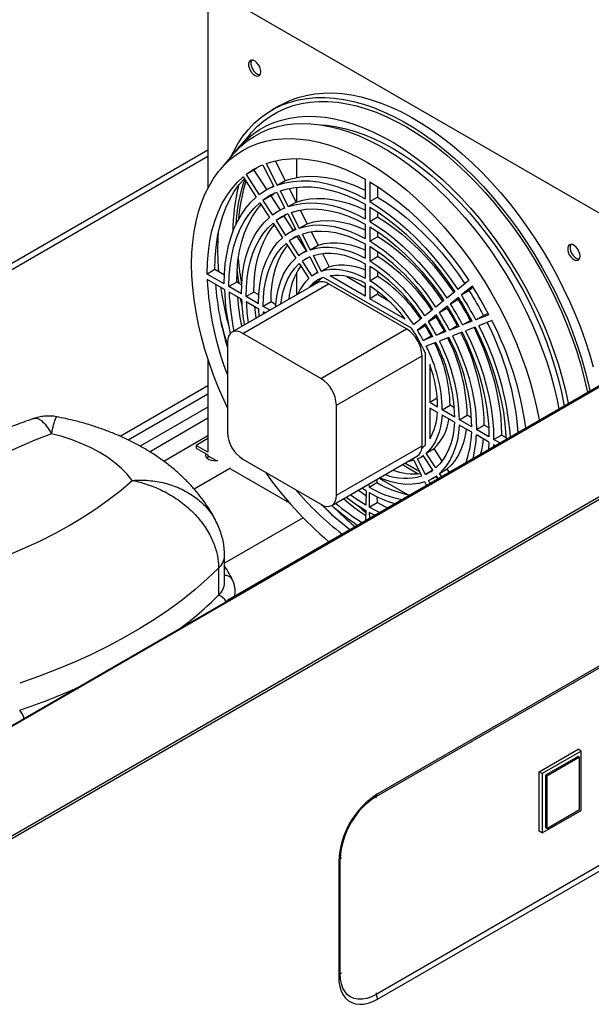
# Model space of a CAD drawing. Units: millimetres. Extents: x -52 to 2935, y -3705 to 558.
# Drawn here: x 2155 to 2294, y -2657 to -2419 of the extents above; entities that cross this region are included whole.
import ezdxf

# ---------------------------------------------------------------- set-up
doc = ezdxf.new("R2010")
doc.units = ezdxf.units.MM

msp = doc.modelspace()

# ---------------------------------------------------------------- linework, layer by layer
at = {"color": 7, "linetype": 'Continuous', "lineweight": 25}
for p, q in [((2201.034, -2410.674), (2201.034, -2459.308)), ((2300.972, -2468.367), (2201.034, -2410.674)), ((2449.501, -2418.668), (2125.959, -2605.445)), ((2478.522, -2428.624), (2142.555, -2622.574)), ((2142.949, -2622.878), (2478.589, -2429.117)), ((2218.406, -2439.341), (2216.52, -2440.43)), ((2211.158, -2446.331), (2208.303, -2449.727)), ((2206.931, -2451.358), (2204.019, -2454.822)), ((2222.53, -2456.767), (2222.53, -2452.192)), ((2212.186, -2454.954), (2210.3, -2456.043)), ((2212.186, -2454.954), (2215.297, -2459.765)), ((2214.291, -2453.739), (2216.957, -2458.948)), ((2215.157, -2453.399), (2217.824, -2458.609)), ((2217.275, -2452.765), (2219.71, -2457.52)), ((2209.573, -2456.624), (2212.751, -2461.538)), ((2210.3, -2456.043), (2213.478, -2460.957)), ((2239.124, -2457.162), (2239.124, -2461.953)), ((2216.901, -2458.838), (2215.158, -2459.845)), ((2217.824, -2458.609), (2219.71, -2457.52)), ((2220.683, -2459.421), (2222.377, -2462.73)), ((2222.53, -2462.676), (2222.53, -2459.122)), ((2240.255, -2457.815), (2240.255, -2462.606)), ((2242.141, -2458.988), (2242.141, -2461.517)), ((2216.231, -2461.209), (2214.345, -2462.298)), ((2216.231, -2461.209), (2218.487, -2464.697)), ((2217.685, -2460.369), (2219.624, -2464.158)), ((2218.551, -2460.03), (2220.491, -2463.819)), ((2240.255, -2462.606), (2242.141, -2461.517)), ((2213.618, -2462.879), (2215.93, -2466.453)), ((2214.345, -2462.298), (2216.657, -2465.872)), ((2219.578, -2464.067), (2218.091, -2464.926)), ((2220.491, -2463.819), (2222.377, -2462.73)), ((2239.124, -2463.259), (2239.124, -2466.744)), ((2240.255, -2463.912), (2240.255, -2467.397)), ((2206.151, -2558.869), (2367.937, -2465.472)), ((2206.377, -2559), (2368.163, -2465.603)), ((2219.409, -2466.124), (2217.524, -2467.212)), ((2219.409, -2466.124), (2221.677, -2469.63)), ((2220.352, -2465.579), (2222.291, -2469.368)), ((2221.218, -2465.24), (2223.158, -2469.029)), ((2223.363, -2464.658), (2225.044, -2467.94)), ((2240.255, -2467.397), (2242.141, -2466.308)), ((2242.141, -2465.099), (2242.141, -2466.308)), ((2216.796, -2467.793), (2219.108, -2471.367)), ((2217.524, -2467.212), (2219.835, -2470.786)), ((2222.254, -2469.296), (2221.024, -2470.006)), ((2223.158, -2469.029), (2225.044, -2467.94)), ((2239.124, -2468.05), (2239.124, -2471.535)), ((2240.255, -2468.704), (2240.255, -2472.188)), ((2222.588, -2471.038), (2220.702, -2472.127)), ((2222.588, -2471.038), (2222.792, -2470.891)), ((2222.588, -2471.038), (2224.867, -2474.562)), ((2223.019, -2470.789), (2224.959, -2474.578)), ((2223.885, -2470.45), (2225.825, -2474.239)), ((2226.049, -2469.904), (2227.711, -2473.15)), ((2240.255, -2472.188), (2242.141, -2471.1)), ((2242.141, -2469.904), (2242.141, -2471.1)), ((2219.975, -2472.708), (2222.287, -2476.282)), ((2220.702, -2472.127), (2223.014, -2475.701)), ((2225.825, -2474.239), (2227.711, -2473.15)), ((2239.124, -2472.842), (2239.124, -2476.327)), ((2240.255, -2473.495), (2240.255, -2476.98)), ((2225.686, -2476), (2223.881, -2477.042)), ((2224.931, -2474.525), (2223.957, -2475.087)), ((2225.686, -2476), (2227.626, -2479.79)), ((2226.553, -2475.66), (2228.493, -2479.45)), ((2228.742, -2475.164), (2230.378, -2478.362)), ((2240.255, -2476.98), (2242.141, -2475.891)), ((2242.141, -2474.714), (2242.141, -2475.891)), ((2223.154, -2477.623), (2225.466, -2481.198)), ((2223.881, -2477.042), (2226.193, -2480.617)), ((2228.493, -2479.45), (2230.378, -2478.362)), ((2239.124, -2477.634), (2239.124, -2481.119)), ((2240.255, -2478.287), (2240.255, -2481.772)), ((2202.732, -2479.044), (2200.846, -2480.133)), ((2204.995, -2482.528), (2200.846, -2480.133)), ((2205.036, -2480.374), (2202.732, -2479.044)), ((2222.53, -2485.185), (2222.53, -2479.716)), ((2227.608, -2479.754), (2226.891, -2480.168)), ((2250.356, -2493.254), (2229.023, -2480.939)), ((2239.124, -2485.464), (2230.599, -2480.543)), ((2234.685, -2480.724), (2239.124, -2483.287)), ((2240.255, -2481.772), (2242.141, -2480.684)), ((2242.141, -2479.531), (2242.141, -2480.684)), ((2205.019, -2483.848), (2200.868, -2481.452)), ((2208.012, -2482.092), (2206.126, -2483.181)), ((2209.143, -2484.922), (2206.126, -2483.181)), ((2227.595, -2482.261), (2206.853, -2494.235)), ((2209.19, -2482.772), (2208.012, -2482.092)), ((2208.136, -2482.164), (2208.013, -2481.443)), ((2209.52, -2494.499), (2230.261, -2482.525)), ((2227.622, -2482.041), (2225.736, -2483.13)), ((2225.736, -2483.13), (2225.736, -2483.334)), ((2227.622, -2482.246), (2227.622, -2482.041)), ((2249.118, -2493.41), (2230.261, -2482.525)), ((2239.124, -2482.426), (2239.124, -2485.464)), ((2240.255, -2483.079), (2240.255, -2486.117)), ((2264.222, -2481.724), (2261.555, -2483.854)), ((2265.088, -2483.064), (2262.422, -2485.194)), ((2265.264, -2483.341), (2264.307, -2484.106)), ((2209.171, -2486.245), (2206.151, -2484.502)), ((2212.16, -2484.487), (2210.274, -2485.576)), ((2213.291, -2487.317), (2210.274, -2485.576)), ((2213.345, -2485.171), (2212.16, -2484.487)), ((2242.141, -2485.028), (2240.255, -2486.117)), ((2242.141, -2484.362), (2242.141, -2485.028)), ((2242.141, -2485.028), (2244.694, -2486.502)), ((2260.828, -2484.435), (2258.888, -2485.985)), ((2261.694, -2485.775), (2259.755, -2487.325)), ((2261.869, -2486.053), (2261.64, -2486.236)), ((2262.422, -2485.194), (2264.307, -2484.106)), ((2213.324, -2488.642), (2210.303, -2486.899)), ((2216.309, -2486.882), (2214.423, -2487.97)), ((2216.064, -2488.918), (2214.423, -2487.97)), ((2217.504, -2487.572), (2216.309, -2486.882)), ((2248.78, -2491.038), (2240.255, -2486.117)), ((2258.161, -2486.566), (2256.221, -2488.115)), ((2259.027, -2487.906), (2257.088, -2489.456)), ((2257.088, -2489.456), (2258.973, -2488.367)), ((2259.202, -2488.184), (2258.973, -2488.367)), ((2259.755, -2487.325), (2261.64, -2486.236)), ((2213.441, -2490.432), (2213.324, -2488.642)), ((2214.932, -2489.571), (2214.457, -2489.296)), ((2214.484, -2489.83), (2214.457, -2489.296)), ((2255.494, -2488.697), (2253.554, -2490.246)), ((2256.36, -2490.037), (2254.42, -2491.586)), ((2254.42, -2491.586), (2256.306, -2490.498)), ((2256.534, -2490.315), (2256.306, -2490.498)), ((2269.079, -2489.975), (2265.901, -2491.22)), ((2265.901, -2491.22), (2267.786, -2490.131)), ((2268.926, -2489.685), (2267.786, -2490.131)), ((2252.826, -2490.828), (2250.886, -2492.378)), ((2253.693, -2492.168), (2251.753, -2493.718)), ((2251.753, -2493.718), (2253.638, -2492.629)), ((2253.866, -2492.447), (2253.638, -2492.629)), ((2259.544, -2493.71), (2261.429, -2492.621)), ((2261.855, -2492.804), (2259.544, -2493.71)), ((2261.702, -2492.514), (2261.429, -2492.621)), ((2262.722, -2492.465), (2264.608, -2491.376)), ((2265.034, -2491.559), (2262.722, -2492.465)), ((2265.761, -2492.98), (2263.449, -2493.885)), ((2264.881, -2491.269), (2264.608, -2491.376)), ((2269.806, -2491.396), (2266.628, -2492.641)), ((2228.376, -2505.384), (2209.52, -2494.499)), ((2228.376, -2505.384), (2249.118, -2493.41)), ((2253.186, -2496.2), (2255.072, -2495.111)), ((2255.498, -2495.294), (2253.186, -2496.2)), ((2255.343, -2495.005), (2255.072, -2495.111)), ((2256.365, -2494.955), (2258.251, -2493.866)), ((2258.677, -2494.049), (2256.365, -2494.955)), ((2259.404, -2495.47), (2257.092, -2496.375)), ((2258.523, -2493.76), (2258.251, -2493.866)), ((2262.583, -2494.225), (2260.271, -2495.13)), ((2205.748, -2496.677), (2205.748, -2518.451)), ((2256.225, -2496.715), (2253.913, -2497.621)), ((2232.147, -2511.916), (2252.889, -2499.942)), ((2252.889, -2521.717), (2252.889, -2499.942)), ((2253.643, -2499.24), (2253.643, -2521.548)), ((2201.034, -2500.739), (2201.034, -2523.248)), ((2254.774, -2502.069), (2254.774, -2511.265)), ((2181.701, -2520.303), (2201.034, -2509.141)), ((2232.147, -2533.691), (2232.147, -2511.916)), ((2256.583, -2510.221), (2254.774, -2511.265)), ((2256.659, -2512.353), (2254.774, -2511.265)), ((2257.79, -2513.006), (2259.676, -2511.917)), ((2260.74, -2512.532), (2259.676, -2511.917)), ((2201.034, -2512.362), (2184.638, -2521.827)), ((2254.774, -2512.571), (2254.774, -2520.025)), ((2256.609, -2513.63), (2254.774, -2512.571)), ((2260.767, -2516.031), (2257.743, -2514.285)), ((2260.808, -2514.748), (2257.79, -2513.006)), ((2261.939, -2515.401), (2263.825, -2514.312)), ((2264.9, -2514.933), (2263.825, -2514.312)), ((2264.922, -2518.43), (2261.901, -2516.685)), ((2264.956, -2517.143), (2261.939, -2515.401)), ((2266.087, -2517.796), (2267.973, -2516.707)), ((2269.056, -2517.333), (2267.973, -2516.707)), ((2269.075, -2520.827), (2266.055, -2519.084)), ((2269.105, -2519.538), (2266.087, -2517.796)), ((2270.236, -2520.191), (2272.122, -2519.102)), ((2273.211, -2519.731), (2272.122, -2519.102)), ((2201.034, -2519.982), (2198.206, -2521.615)), ((2198.206, -2521.615), (2198.206, -2522.268)), ((2201.034, -2523.248), (2198.206, -2521.615)), ((2232.147, -2533.691), (2252.889, -2521.717)), ((2269.075, -2520.827), (2268.96, -2522.611)), ((2270.208, -2521.481), (2270.19, -2521.901)), ((2270.562, -2521.685), (2270.208, -2521.481)), ((2271.694, -2521.032), (2270.236, -2520.191)), ((2198.206, -2522.268), (2201.034, -2523.901)), ((2201.034, -2523.901), (2201.034, -2524.119)), ((2201.034, -2524.119), (2203.086, -2525.303)), ((2231.042, -2536.133), (2251.784, -2524.159)), ((2252.488, -2524.51), (2253.208, -2524.094)), ((2255.498, -2527.636), (2253.186, -2524.061)), ((2253.913, -2523.48), (2255.799, -2522.391)), ((2256.225, -2527.055), (2253.913, -2523.48)), ((2257.749, -2525.407), (2255.799, -2522.391)), ((2209.52, -2524.983), (2228.376, -2535.869)), ((2248.129, -2526.269), (2251.961, -2528.48)), ((2252.324, -2528.037), (2248.695, -2525.942)), ((2252.826, -2529.018), (2250.886, -2525.228)), ((2253.693, -2528.678), (2251.753, -2524.888)), ((2197.661, -2532.162), (2206.503, -2527.058)), ((2206.503, -2527.276), (2220.771, -2535.513)), ((2255.496, -2527.637), (2253.693, -2528.678)), ((2257.092, -2528.395), (2258.978, -2527.307)), ((2257.594, -2529.172), (2257.092, -2528.395)), ((2259.48, -2528.083), (2258.978, -2527.307)), ((2240.035, -2530.941), (2240.045, -2531.719)), ((2240.045, -2531.719), (2241.93, -2530.63)), ((2241.921, -2529.852), (2241.93, -2530.63)), ((2242.471, -2529.535), (2249.337, -2533.498)), ((2253.975, -2531.261), (2253.554, -2530.439)), ((2254.778, -2530.798), (2254.42, -2530.099)), ((2255.422, -2529.591), (2256.398, -2529.027)), ((2256.664, -2529.709), (2256.333, -2529.064)), ((2256.791, -2529.635), (2256.365, -2528.976)), ((2239.318, -2532.606), (2238.271, -2531.96)), ((2239.318, -2532.606), (2239.276, -2536.065)), ((2240.061, -2533.034), (2240.103, -2536.542)), ((2240.103, -2536.542), (2241.988, -2535.454)), ((2241.971, -2534.026), (2241.988, -2535.454)), ((2238.539, -2536.925), (2239.258, -2537.593)), ((2239.261, -2537.362), (2239.231, -2539.772)), ((2241.377, -2538.534), (2240.118, -2537.858)), ((2240.118, -2537.858), (2240.135, -2539.251)), ((2224.082, -2539.12), (2205.059, -2550.101)), ((2205.059, -2554.784), (2205.059, -2548.25)), ((2203.619, -2551.34), (2203.619, -2557.873)), ((2206.377, -2559), (2206.118, -2559.17)), ((2206.151, -2558.869), (2206.377, -2559)), ((2241.755, -2606.644), (2310.392, -2567.021)), ((2242.132, -2605.99), (2310.769, -2566.367)), ((2379.028, -2575.301), (2241.755, -2654.547)), ((2242.132, -2655.636), (2379.405, -2576.39)), ((2281.259, -2600.605), (2290.687, -2595.162)), ((2291.441, -2595.598), (2282.013, -2601.04)), ((2291.441, -2595.598), (2290.687, -2595.162)), ((2291.441, -2609.969), (2291.441, -2595.598)), ((2290.687, -2596.904), (2282.767, -2601.476)), ((2291.064, -2597.122), (2283.144, -2601.694)), ((2291.064, -2597.122), (2290.687, -2596.904)), ((2291.064, -2609.751), (2291.064, -2597.122)), ((2282.013, -2601.04), (2281.259, -2600.605)), ((2281.259, -2614.976), (2281.259, -2600.605)), ((2282.013, -2601.04), (2282.013, -2615.411)), ((2282.767, -2601.476), (2282.767, -2614.105)), ((2283.144, -2601.694), (2282.767, -2601.476)), ((2283.144, -2601.694), (2283.144, -2614.323)), ((2241.755, -2606.644), (2242.132, -2605.99)), ((2241.755, -2607.035), (2241.755, -2606.644)), ((2282.013, -2615.411), (2291.441, -2609.969)), ((2283.144, -2614.323), (2291.064, -2609.751)), ((2283.144, -2614.323), (2282.767, -2614.105)), ((2282.013, -2615.411), (2281.259, -2614.976)), ((2233.081, -2621.667), (2232.704, -2622.32)), ((2233.421, -2621.471), (2233.081, -2621.667)), ((2233.081, -2649.538), (2233.081, -2621.667)), ((2232.704, -2622.32), (2232.704, -2650.191)), ((2233.081, -2649.538), (2232.704, -2650.191)), ((2233.421, -2649.342), (2233.081, -2649.538)), ((2241.755, -2654.155), (2241.755, -2654.547)), ((2241.755, -2654.547), (2242.132, -2655.636))]:
    msp.add_line(p, q, dxfattribs=at)
at = {"color": 1, "linetype": 'Continuous', "lineweight": 25}
for p, q in [((2449.663, -2418.684), (2126.016, -2605.522)), ((2143.977, -2483.018), (2201.034, -2450.08)), ((2201.034, -2451.696), (2144.36, -2484.414)), ((2179.735, -2519.399), (2201.034, -2507.103)), ((2186.887, -2523.142), (2201.034, -2514.975)), ((2201.034, -2519.329), (2190.37, -2525.486))]:
    msp.add_line(p, q, dxfattribs=at)
at = {"color": 7, "linetype": 'Continuous', "lineweight": 25, "flags": 128}
for points in [[(2213.857, -2431.141), (2213.789, -2430.589), (2213.594, -2430.008), (2213.289, -2429.451), (2212.899, -2428.967), (2212.461, -2428.598), (2212.012, -2428.378), (2211.594, -2428.326), (2211.242, -2428.447), (2210.989, -2428.73), (2210.856, -2429.149), (2210.856, -2429.669), (2210.989, -2430.241), (2211.242, -2430.817), (2211.594, -2431.343), (2212.012, -2431.775), (2212.461, -2432.072), (2212.899, -2432.21), (2213.289, -2432.175), (2213.594, -2431.971), (2213.789, -2431.616), (2213.857, -2431.141)], [(2211.602, -2428.325), (2211.555, -2428.403), (2211.422, -2428.823), (2211.422, -2429.342), (2211.555, -2429.915), (2211.808, -2430.49), (2212.159, -2431.017), (2212.578, -2431.448), (2213.026, -2431.746), (2213.465, -2431.883), (2213.659, -2431.888)], [(2206.614, -2451.735), (2207.204, -2450.525), (2208.295, -2448.589), (2209.504, -2446.792), (2210.827, -2445.14), (2212.261, -2443.636), (2213.8, -2442.287), (2215.442, -2441.095), (2217.181, -2440.064), (2219.011, -2439.196), (2220.929, -2438.495), (2222.928, -2437.963), (2225.002, -2437.6), (2227.146, -2437.408), (2229.353, -2437.388), (2231.618, -2437.54), (2233.932, -2437.862), (2236.291, -2438.355), (2238.686, -2439.016), (2241.112, -2439.845), (2243.56, -2440.838), (2246.025, -2441.992), (2248.499, -2443.305), (2250.974, -2444.773), (2253.444, -2446.39), (2255.901, -2448.153), (2258.339, -2450.057), (2260.751, -2452.096), (2263.129, -2454.264), (2265.466, -2456.555), (2267.756, -2458.962), (2269.993, -2461.479), (2272.169, -2464.098), (2274.279, -2466.811), (2276.316, -2469.611), (2278.275, -2472.49), (2280.15, -2475.439), (2281.936, -2478.45), (2283.626, -2481.514), (2285.218, -2484.623), (2286.705, -2487.766), (2288.084, -2490.937), (2289.35, -2494.124), (2290.501, -2497.319), (2291.532, -2500.514), (2292.441, -2503.697), (2293.224, -2506.861), (2293.563, -2508.407)], [(2211.158, -2446.331), (2211.583, -2445.84), (2213.015, -2444.363), (2214.554, -2443.041), (2216.194, -2441.877), (2217.931, -2440.874), (2219.759, -2440.035), (2221.673, -2439.364), (2223.668, -2438.861), (2225.738, -2438.528), (2227.876, -2438.366), (2230.076, -2438.376), (2232.332, -2438.558), (2234.638, -2438.911), (2236.985, -2439.434), (2239.369, -2440.125), (2241.781, -2440.983), (2244.214, -2442.005), (2246.662, -2443.188), (2249.118, -2444.529), (2251.573, -2446.023), (2254.021, -2447.666), (2256.454, -2449.454), (2258.866, -2451.381), (2261.25, -2453.441), (2263.598, -2455.629), (2265.903, -2457.938), (2268.159, -2460.361), (2270.359, -2462.892), (2272.497, -2465.522), (2274.567, -2468.244), (2276.562, -2471.05), (2278.476, -2473.932), (2280.304, -2476.881), (2282.041, -2479.889), (2283.681, -2482.947), (2285.22, -2486.046), (2286.653, -2489.177), (2287.975, -2492.33), (2289.184, -2495.497), (2290.275, -2498.667), (2291.246, -2501.833), (2292.093, -2504.984), (2292.814, -2508.112), (2292.948, -2508.762)], [(2218.406, -2439.341), (2219.066, -2438.975), (2220.897, -2438.108), (2222.815, -2437.407), (2224.813, -2436.874), (2226.888, -2436.512), (2229.032, -2436.32), (2231.239, -2436.3), (2233.503, -2436.451), (2235.818, -2436.774), (2238.176, -2437.266), (2240.572, -2437.928), (2242.997, -2438.756), (2245.446, -2439.749), (2247.911, -2440.904), (2250.384, -2442.217), (2252.86, -2443.684), (2255.33, -2445.302), (2257.787, -2447.065), (2260.225, -2448.969), (2262.636, -2451.008), (2265.014, -2453.176), (2267.352, -2455.467), (2269.642, -2457.874), (2271.879, -2460.39), (2274.055, -2463.009), (2276.165, -2465.722), (2278.202, -2468.523), (2280.161, -2471.401), (2282.036, -2474.35), (2283.821, -2477.361), (2285.512, -2480.425), (2287.103, -2483.534), (2288.59, -2486.678), (2289.969, -2489.848), (2291.236, -2493.035), (2292.386, -2496.231), (2293.417, -2499.425), (2294.326, -2502.609)], [(2207.63, -2450.565), (2208.846, -2449.104), (2210.267, -2447.666), (2211.793, -2446.381), (2213.418, -2445.253), (2215.14, -2444.286), (2216.951, -2443.483), (2218.847, -2442.845), (2220.822, -2442.375), (2222.871, -2442.075), (2224.986, -2441.944), (2227.162, -2441.984), (2229.393, -2442.195), (2231.671, -2442.575), (2233.99, -2443.124), (2236.342, -2443.84), (2238.722, -2444.72), (2241.121, -2445.763), (2243.533, -2446.965), (2245.951, -2448.322), (2248.366, -2449.831), (2250.773, -2451.487), (2253.163, -2453.285), (2255.531, -2455.219), (2257.867, -2457.285), (2260.167, -2459.475), (2262.422, -2461.783), (2264.626, -2464.203), (2266.772, -2466.726), (2268.855, -2469.347), (2270.868, -2472.055), (2272.804, -2474.845), (2274.658, -2477.707), (2276.425, -2480.632), (2278.099, -2483.613), (2279.676, -2486.64), (2281.15, -2489.704), (2282.517, -2492.795), (2283.773, -2495.906), (2284.915, -2499.026), (2285.938, -2502.146), (2286.84, -2505.257), (2287.619, -2508.35), (2288.271, -2511.414), (2288.279, -2511.458)], [(2206.931, -2451.358), (2207.599, -2450.599), (2209.026, -2449.18), (2210.558, -2447.917), (2212.19, -2446.811), (2213.918, -2445.868), (2215.735, -2445.09), (2217.637, -2444.478), (2219.617, -2444.036), (2221.67, -2443.764), (2223.79, -2443.663), (2225.969, -2443.733), (2228.202, -2443.975), (2230.481, -2444.387), (2232.8, -2444.969), (2235.152, -2445.718), (2237.529, -2446.632), (2239.924, -2447.708), (2242.33, -2448.944), (2244.74, -2450.335), (2247.147, -2451.878), (2249.542, -2453.567), (2251.919, -2455.397), (2254.27, -2457.363), (2256.589, -2459.459), (2258.869, -2461.678), (2261.102, -2464.015), (2263.281, -2466.46), (2265.4, -2469.009), (2267.454, -2471.651), (2269.434, -2474.38), (2271.336, -2477.187), (2273.153, -2480.064), (2274.88, -2483.002), (2276.513, -2485.991), (2278.045, -2489.024), (2279.472, -2492.09), (2280.79, -2495.181), (2281.995, -2498.287), (2283.083, -2501.398), (2284.051, -2504.505), (2284.896, -2507.599), (2285.616, -2510.67), (2286.034, -2512.754)], [(2228.521, -2444.023), (2229.629, -2444.111), (2231.853, -2444.414), (2234.121, -2444.889), (2236.427, -2445.533), (2238.762, -2446.345), (2241.119, -2447.321), (2243.492, -2448.46), (2245.872, -2449.757), (2248.251, -2451.208), (2250.624, -2452.808), (2252.981, -2454.554), (2255.316, -2456.438), (2257.622, -2458.456), (2259.89, -2460.6), (2262.114, -2462.864), (2264.287, -2465.242), (2266.403, -2467.725), (2268.453, -2470.305), (2270.433, -2472.976), (2272.335, -2475.727), (2274.154, -2478.551), (2275.884, -2481.438), (2277.52, -2484.38), (2279.056, -2487.368), (2280.488, -2490.391), (2281.81, -2493.44), (2283.02, -2496.507), (2284.113, -2499.58), (2285.085, -2502.651), (2285.934, -2505.71), (2286.657, -2508.746), (2287.252, -2511.752), (2287.299, -2512.023)], [(2197.075, -2477.738), (2197.142, -2475.017), (2197.342, -2472.383), (2197.677, -2469.842), (2198.143, -2467.404), (2198.74, -2465.076), (2199.466, -2462.865), (2200.318, -2460.778), (2201.295, -2458.823), (2202.392, -2457.003), (2203.606, -2455.327), (2204.934, -2453.799), (2206.372, -2452.423), (2207.914, -2451.204), (2209.556, -2450.146), (2211.293, -2449.253), (2213.119, -2448.526), (2215.029, -2447.969), (2217.017, -2447.583), (2219.076, -2447.369), (2221.2, -2447.328), (2223.381, -2447.46), (2225.615, -2447.765), (2227.892, -2448.241), (2230.207, -2448.888), (2232.551, -2449.703), (2234.918, -2450.684), (2237.3, -2451.827), (2239.689, -2453.129), (2242.079, -2454.585), (2244.461, -2456.193), (2246.828, -2457.945), (2249.172, -2459.837), (2251.487, -2461.862), (2253.764, -2464.015), (2255.998, -2466.289), (2258.179, -2468.676), (2260.303, -2471.169), (2262.362, -2473.76), (2264.35, -2476.441), (2266.259, -2479.203), (2268.086, -2482.038), (2269.823, -2484.938), (2271.465, -2487.891), (2273.007, -2490.891), (2274.445, -2493.926), (2275.773, -2496.988), (2276.987, -2500.066), (2278.084, -2503.152), (2279.061, -2506.235), (2279.913, -2509.306), (2280.639, -2512.355), (2281.236, -2515.373), (2281.26, -2515.51)], [(2215.157, -2453.399), (2217.033, -2452.825), (2218.993, -2452.433), (2221.029, -2452.226), (2223.134, -2452.204), (2225.3, -2452.368), (2227.52, -2452.716), (2229.785, -2453.248), (2232.086, -2453.962), (2234.415, -2454.854), (2236.764, -2455.922), (2239.124, -2457.162)], [(2200.846, -2480.133), (2200.91, -2477.364), (2201.127, -2474.693), (2201.494, -2472.131), (2202.01, -2469.686), (2202.674, -2467.37), (2203.484, -2465.19), (2204.434, -2463.156), (2205.523, -2461.275), (2206.746, -2459.555), (2208.098, -2458.003), (2209.573, -2456.624)], [(2202.732, -2479.044), (2202.796, -2476.276), (2203.012, -2473.605), (2203.379, -2471.042), (2203.896, -2468.598), (2204.56, -2466.281), (2205.369, -2464.102), (2206.32, -2462.067), (2207.409, -2460.187), (2208.632, -2458.467), (2209.851, -2457.053)], [(2219.71, -2457.52), (2221.55, -2456.972), (2223.478, -2456.62), (2225.487, -2456.466), (2227.567, -2456.509), (2229.709, -2456.751), (2231.903, -2457.19), (2234.14, -2457.824), (2236.411, -2458.65), (2238.704, -2459.665), (2239.124, -2459.87)], [(2217.824, -2458.609), (2219.664, -2458.061), (2221.592, -2457.709), (2223.601, -2457.554), (2225.681, -2457.598), (2227.823, -2457.84), (2230.017, -2458.279), (2232.255, -2458.913), (2234.525, -2459.739), (2236.818, -2460.754), (2239.124, -2461.953)], [(2218.551, -2460.03), (2220.329, -2459.502), (2222.192, -2459.163), (2224.132, -2459.014), (2226.141, -2459.057), (2228.21, -2459.291), (2230.329, -2459.714), (2232.49, -2460.326), (2234.682, -2461.124), (2236.897, -2462.103), (2239.124, -2463.259)], [(2240.255, -2457.815), (2242.615, -2459.3), (2244.964, -2460.944), (2247.293, -2462.741), (2249.594, -2464.684), (2251.859, -2466.767), (2254.078, -2468.981), (2256.245, -2471.319), (2258.35, -2473.771), (2260.386, -2476.329), (2262.346, -2478.983), (2264.222, -2481.724)], [(2204.995, -2482.528), (2205.051, -2480.058), (2205.242, -2477.675), (2205.567, -2475.389), (2206.026, -2473.207), (2206.616, -2471.14), (2207.335, -2469.194), (2208.18, -2467.377), (2209.149, -2465.697), (2210.236, -2464.16), (2211.439, -2462.772), (2212.751, -2461.538)], [(2216.231, -2461.209), (2216.622, -2460.924), (2216.92, -2460.719)], [(2222.377, -2462.73), (2223.988, -2462.256), (2225.676, -2461.952), (2227.434, -2461.82), (2229.254, -2461.86), (2231.127, -2462.072), (2233.046, -2462.455), (2235.003, -2463.008), (2236.988, -2463.728), (2238.993, -2464.611), (2239.124, -2464.674)], [(2242.141, -2461.517), (2244.447, -2462.98), (2246.74, -2464.613), (2249.01, -2466.408), (2251.247, -2468.357), (2253.442, -2470.452), (2255.584, -2472.683), (2257.663, -2475.041), (2259.672, -2477.514), (2261.601, -2480.093), (2263.259, -2482.492)], [(2206.126, -2483.181), (2206.192, -2480.558), (2206.416, -2478.039), (2206.798, -2475.633), (2207.334, -2473.354), (2208.023, -2471.212), (2208.861, -2469.216), (2209.844, -2467.377), (2210.969, -2465.702), (2212.229, -2464.2), (2213.618, -2462.879)], [(2208.012, -2482.092), (2208.078, -2479.47), (2208.302, -2476.95), (2208.683, -2474.545), (2209.219, -2472.266), (2209.908, -2470.123), (2210.746, -2468.128), (2211.73, -2466.288), (2212.854, -2464.614), (2213.911, -2463.332)], [(2220.491, -2463.819), (2222.102, -2463.344), (2223.791, -2463.04), (2225.549, -2462.908), (2227.368, -2462.948), (2229.242, -2463.16), (2231.161, -2463.544), (2233.117, -2464.096), (2235.102, -2464.816), (2237.107, -2465.7), (2239.124, -2466.744)], [(2221.218, -2465.24), (2222.944, -2464.745), (2224.76, -2464.452), (2226.657, -2464.363), (2228.623, -2464.478), (2230.648, -2464.796), (2232.722, -2465.315), (2234.834, -2466.034), (2236.972, -2466.947), (2239.124, -2468.05)], [(2240.255, -2462.606), (2242.561, -2464.069), (2244.854, -2465.702), (2247.124, -2467.497), (2249.362, -2469.446), (2251.556, -2471.541), (2253.698, -2473.772), (2255.778, -2476.129), (2257.786, -2478.603), (2259.715, -2481.182), (2261.555, -2483.854)], [(2240.255, -2463.912), (2242.482, -2465.327), (2244.697, -2466.905), (2246.889, -2468.639), (2249.05, -2470.522), (2251.169, -2472.545), (2253.238, -2474.7), (2255.247, -2476.976), (2257.187, -2479.365), (2259.05, -2481.855), (2260.828, -2484.435)], [(2209.143, -2484.922), (2209.202, -2482.539), (2209.404, -2480.248), (2209.749, -2478.062), (2210.234, -2475.989), (2210.858, -2474.04), (2211.617, -2472.225), (2212.509, -2470.55), (2213.528, -2469.026), (2214.67, -2467.658), (2215.93, -2466.453)], [(2219.409, -2466.124), (2219.741, -2465.883), (2219.855, -2465.804)], [(2242.141, -2466.308), (2244.157, -2467.593), (2246.162, -2469.024), (2248.147, -2470.596), (2250.104, -2472.302), (2252.023, -2474.134), (2253.896, -2476.085), (2255.716, -2478.146), (2257.474, -2480.308), (2259.162, -2482.561), (2260.592, -2484.623)], [(2210.274, -2485.576), (2210.331, -2483.282), (2210.525, -2481.077), (2210.855, -2478.972), (2211.322, -2476.977), (2211.921, -2475.101), (2212.651, -2473.353), (2213.508, -2471.741), (2214.487, -2470.272), (2215.585, -2468.954), (2216.796, -2467.793)], [(2212.16, -2484.487), (2212.216, -2482.193), (2212.41, -2479.988), (2212.741, -2477.884), (2213.207, -2475.888), (2213.807, -2474.012), (2214.537, -2472.264), (2215.393, -2470.652), (2216.373, -2469.184), (2217.106, -2468.272)], [(2223.158, -2469.029), (2224.699, -2468.593), (2226.319, -2468.335), (2228.011, -2468.258), (2229.764, -2468.362), (2231.569, -2468.645), (2233.418, -2469.107), (2235.3, -2469.745), (2237.205, -2470.556), (2239.124, -2471.535)], [(2225.044, -2467.94), (2226.585, -2467.504), (2228.205, -2467.247), (2229.896, -2467.17), (2231.649, -2467.273), (2233.455, -2467.556), (2235.304, -2468.018), (2237.186, -2468.657), (2239.091, -2469.467), (2239.124, -2469.483)], [(2240.255, -2467.397), (2242.272, -2468.681), (2244.277, -2470.112), (2246.262, -2471.684), (2248.218, -2473.39), (2250.137, -2475.223), (2252.011, -2477.174), (2253.83, -2479.235), (2255.588, -2481.397), (2257.276, -2483.65), (2258.888, -2485.985)], [(2240.255, -2468.704), (2242.407, -2470.085), (2244.545, -2471.64), (2246.657, -2473.359), (2248.731, -2475.234), (2250.756, -2477.255), (2252.722, -2479.41), (2254.619, -2481.689), (2256.435, -2484.078), (2258.161, -2486.566)], [(2203.427, -2474.267), (2203.494, -2471.558), (2203.607, -2469.86)], [(2213.291, -2487.317), (2213.353, -2485.038), (2213.567, -2482.859), (2213.932, -2480.793), (2214.445, -2478.85), (2215.104, -2477.044), (2215.905, -2475.383), (2216.843, -2473.878), (2217.912, -2472.536), (2219.108, -2471.367)], [(2223.885, -2470.45), (2225.357, -2470.035), (2226.904, -2469.791), (2228.518, -2469.719), (2230.192, -2469.818), (2231.915, -2470.088), (2233.679, -2470.529), (2235.475, -2471.137), (2237.293, -2471.909), (2239.124, -2472.842)], [(2214.423, -2487.97), (2214.481, -2485.791), (2214.685, -2483.707), (2215.033, -2481.73), (2215.522, -2479.871), (2216.151, -2478.142), (2216.916, -2476.553), (2217.811, -2475.112), (2218.833, -2473.828), (2219.975, -2472.708)], [(2216.309, -2486.882), (2216.367, -2484.702), (2216.571, -2482.618), (2216.918, -2480.641), (2217.408, -2478.783), (2218.037, -2477.054), (2218.801, -2475.464), (2219.697, -2474.023), (2220.306, -2473.22)], [(2225.825, -2474.239), (2227.277, -2473.849), (2228.81, -2473.645), (2230.414, -2473.629), (2232.079, -2473.801), (2233.794, -2474.16), (2235.547, -2474.703), (2237.328, -2475.427), (2239.124, -2476.327)], [(2227.711, -2473.15), (2229.163, -2472.76), (2230.696, -2472.557), (2232.3, -2472.541), (2233.965, -2472.713), (2235.68, -2473.071), (2237.433, -2473.614), (2239.124, -2474.298)], [(2291.167, -2475.771), (2291.1, -2475.219), (2290.905, -2474.639), (2290.599, -2474.082), (2290.209, -2473.597), (2289.771, -2473.228), (2289.323, -2473.008), (2288.904, -2472.957), (2288.553, -2473.077), (2288.299, -2473.36), (2288.167, -2473.78), (2288.167, -2474.299), (2288.299, -2474.872), (2288.553, -2475.447), (2288.904, -2475.974), (2289.323, -2476.405), (2289.771, -2476.703), (2290.209, -2476.84), (2290.599, -2476.805), (2290.905, -2476.601), (2291.1, -2476.246), (2291.167, -2475.771)], [(2288.913, -2472.956), (2288.865, -2473.034), (2288.732, -2473.453), (2288.732, -2473.972), (2288.865, -2474.545), (2289.118, -2475.12), (2289.47, -2475.647), (2289.888, -2476.078), (2290.337, -2476.376), (2290.775, -2476.514), (2290.97, -2476.519)], [(2203.665, -2479.583), (2203.494, -2477.054), (2203.427, -2474.267)], [(2217.473, -2488.104), (2217.505, -2487.564), (2217.73, -2485.522), (2218.114, -2483.603), (2218.655, -2481.819), (2219.348, -2480.183), (2220.189, -2478.709), (2221.171, -2477.405), (2222.287, -2476.282)], [(2226.553, -2475.66), (2227.926, -2475.294), (2229.376, -2475.103), (2230.893, -2475.09), (2232.466, -2475.252), (2234.087, -2475.591), (2235.744, -2476.103), (2237.427, -2476.786), (2239.124, -2477.634)], [(2205.748, -2512.502), (2204.934, -2510.752), (2203.606, -2507.69), (2202.392, -2504.611), (2201.295, -2501.526), (2200.318, -2498.442), (2199.466, -2495.371), (2198.74, -2492.322), (2198.143, -2489.305), (2197.677, -2486.328), (2197.342, -2483.402), (2197.142, -2480.536), (2197.075, -2477.738)], [(2218.715, -2487.388), (2218.844, -2486.392), (2219.207, -2484.572), (2219.718, -2482.879), (2220.374, -2481.328), (2221.169, -2479.928), (2222.098, -2478.69), (2223.154, -2477.623)], [(2230.378, -2478.362), (2231.543, -2478.059), (2232.77, -2477.903), (2234.053, -2477.895), (2235.384, -2478.033), (2236.753, -2478.319), (2238.154, -2478.748), (2239.124, -2479.124)], [(2208.082, -2479.404), (2208.305, -2481.131), (2208.491, -2482.369)], [(2228.493, -2479.45), (2229.657, -2479.148), (2230.885, -2478.992), (2232.168, -2478.983), (2233.498, -2479.122), (2234.868, -2479.407), (2236.268, -2479.837), (2237.69, -2480.409), (2239.124, -2481.119)], [(2209.228, -2487.395), (2209.138, -2487.018), (2208.926, -2486.103)], [(2265.48, -2493.09), (2266.595, -2495.456), (2267.737, -2498.143), (2268.756, -2500.844), (2269.647, -2503.548), (2270.407, -2506.24), (2271.031, -2508.909), (2271.516, -2511.542), (2271.86, -2514.126), (2272.063, -2516.65), (2272.122, -2519.102)], [(2265.761, -2492.98), (2267.15, -2495.906), (2268.41, -2498.862), (2269.534, -2501.835), (2270.518, -2504.81), (2271.356, -2507.774), (2272.045, -2510.711), (2272.581, -2513.61), (2272.963, -2516.455), (2273.187, -2519.233), (2273.227, -2520.147)], [(2209.52, -2494.499), (2208.784, -2494.158), (2208.076, -2493.997), (2207.424, -2494.023), (2206.853, -2494.235), (2206.384, -2494.624), (2206.035, -2495.176), (2205.821, -2495.869), (2205.748, -2496.677)], [(2260.271, -2495.13), (2261.467, -2497.68), (2262.536, -2500.256), (2263.474, -2502.844), (2264.275, -2505.43), (2264.934, -2507.997), (2265.447, -2510.532), (2265.812, -2513.02), (2266.026, -2515.445), (2266.087, -2517.796)], [(2262.583, -2494.225), (2263.794, -2496.784), (2264.892, -2499.37), (2265.871, -2501.97), (2266.728, -2504.571), (2267.458, -2507.162), (2268.057, -2509.73), (2268.524, -2512.263), (2268.854, -2514.75), (2269.048, -2517.179), (2269.105, -2519.538)], [(2263.449, -2493.885), (2264.709, -2496.545), (2265.851, -2499.232), (2266.87, -2501.933), (2267.762, -2504.636), (2268.521, -2507.329), (2269.145, -2509.997), (2269.63, -2512.63), (2269.975, -2515.215), (2270.177, -2517.739), (2270.236, -2520.191)], [(2257.743, -2514.285), (2257.596, -2515.742), (2257.349, -2517.125), (2257.006, -2518.427), (2256.567, -2519.64), (2256.035, -2520.757), (2255.413, -2521.773), (2254.704, -2522.682), (2253.913, -2523.48)], [(2260.767, -2516.031), (2260.606, -2517.784), (2260.323, -2519.447), (2259.921, -2521.012), (2259.402, -2522.468), (2258.769, -2523.808), (2258.026, -2525.024), (2257.176, -2526.108), (2256.225, -2527.055)], [(2261.901, -2516.685), (2261.734, -2518.549), (2261.438, -2520.318), (2261.015, -2521.981), (2260.466, -2523.529), (2259.795, -2524.952), (2259.006, -2526.243), (2258.103, -2527.392), (2257.092, -2528.395)], [(2163.121, -2518.813), (2159.112, -2520.364), (2155.223, -2522.013), (2151.461, -2523.758), (2147.835, -2525.596), (2144.349, -2527.523), (2141.012, -2529.535), (2137.828, -2531.629), (2134.805, -2533.8), (2131.948, -2536.045), (2129.262, -2538.359)], [(2182.675, -2530.101), (2181.479, -2528.617), (2180.087, -2527.191), (2178.508, -2525.831), (2176.75, -2524.547), (2174.824, -2523.345), (2172.743, -2522.233), (2170.518, -2521.218), (2168.163, -2520.307), (2165.692, -2519.503), (2163.121, -2518.813)], [(2263.593, -2517.662), (2263.324, -2519.229), (2262.9, -2520.893), (2262.351, -2522.44), (2261.68, -2523.864), (2260.891, -2525.154), (2259.989, -2526.304), (2258.978, -2527.307)], [(2200.562, -2523.629), (2200.465, -2523.962), (2200.541, -2524.35), (2200.811, -2524.707), (2201.251, -2525.003), (2201.824, -2525.21), (2202.476, -2525.311), (2203.151, -2525.297), (2203.392, -2525.262)], [(2201.329, -2524.289), (2200.906, -2524.54), (2200.766, -2524.664)], [(2250.886, -2525.228), (2249.69, -2525.536), (2249.281, -2525.604)], [(2148.816, -2549.648), (2152.825, -2548.097), (2156.713, -2546.447), (2160.475, -2544.702), (2164.101, -2542.864), (2167.587, -2540.938), (2170.924, -2538.926), (2174.108, -2536.832), (2177.131, -2534.661), (2179.988, -2532.416), (2182.675, -2530.101)], [(2253.554, -2530.439), (2252.076, -2530.834), (2250.514, -2531.036), (2248.878, -2531.044), (2247.181, -2530.857), (2245.432, -2530.477), (2243.645, -2529.907), (2242.568, -2529.479)], [(2228.376, -2535.869), (2229.111, -2536.21), (2229.819, -2536.37), (2230.471, -2536.344), (2231.042, -2536.133), (2231.511, -2535.743), (2231.86, -2535.192), (2232.075, -2534.499), (2232.147, -2533.691)], [(2239.276, -2536.065), (2237.107, -2534.685), (2235.513, -2533.552)], [(2239.304, -2533.806), (2238.992, -2533.596), (2237.399, -2532.463)], [(2231.635, -2538.874), (2230.656, -2537.943), (2228.791, -2536.082)], [(2244.493, -2536.735), (2244.158, -2536.578), (2241.988, -2535.454)], [(2239.254, -2537.909), (2237.599, -2536.382), (2237.398, -2536.191)], [(2242.607, -2537.824), (2242.272, -2537.667), (2240.103, -2536.542)], [(2203.619, -2551.34), (2200.868, -2553.956), (2197.938, -2556.506), (2194.834, -2558.987), (2191.56, -2561.394), (2188.123, -2563.724), (2184.527, -2565.973), (2180.779, -2568.137), (2176.884, -2570.213), (2172.848, -2572.197), (2168.678, -2574.087), (2164.38, -2575.878), (2159.962, -2577.57), (2155.431, -2579.158)], [(2232.704, -2650.191), (2232.773, -2651.464), (2232.978, -2652.639), (2233.317, -2653.698), (2233.784, -2654.628), (2234.373, -2655.413), (2235.075, -2656.042), (2235.88, -2656.507), (2236.776, -2656.801), (2237.751, -2656.918), (2238.789, -2656.858), (2239.876, -2656.622), (2240.996, -2656.213), (2242.132, -2655.636)], [(2241.755, -2654.547), (2240.623, -2655.115), (2239.51, -2655.502), (2238.436, -2655.701), (2237.418, -2655.709), (2236.475, -2655.526), (2235.622, -2655.154), (2234.874, -2654.601), (2234.243, -2653.876), (2233.742, -2652.99), (2233.377, -2651.96), (2233.155, -2650.803), (2233.081, -2649.538)]]:
    msp.add_lwpolyline(points, dxfattribs=at)
at = {"color": 7, "linetype": 'Continuous', "lineweight": 25}
for centre, radius, start, end in [((2221.409, -2470.673), 18.369, 112.80029, 127.21046), ((2223.347, -2469.658), 18.46, 123.40334, 127.20034), ((2249.126, -2470.66), 41.438, 161.03005, 176.63992), ((2254.587, -2469.98), 47.514, 166.31265, 179.84141), ((2249.673, -2470.27), 41.406, 162.25474, 175.4249), ((2223.36, -2474.053), 16.405, 112.97244, 127.03831), ((2223.892, -2474.974), 15.87, 113.02678, 126.98397), ((2225.311, -2477.432), 14.441, 113.19139, 126.81936), ((2225.843, -2478.354), 13.906, 113.26184, 126.74891), ((2227.262, -2480.812), 12.477, 113.47925, 126.5315), ((2227.795, -2481.734), 11.942, 113.57418, 126.43657), ((2213.926, -2515.331), 52.464, 33.00318, 57.46668), ((2211.973, -2516.505), 52.572, 32.68391, 57.45451), ((2213.155, -2515.899), 50.324, 32.72079, 57.41763), ((2279.855, -2470.787), 71.688, 184.44229, 189.61716), ((2229.214, -2484.192), 10.513, 113.87461, 126.13614), ((2229.746, -2485.114), 9.978, 114.00943, 126.00132), ((2218.354, -2513.017), 44.092, 33.18055, 57.35126), ((2236.899, -2487.571), 16.348, 144.94956, 175.53634), ((2216.4, -2514.192), 44.202, 32.80123, 57.33718), ((2217.577, -2513.591), 41.961, 32.85384, 57.28458), ((2232.602, -2488.966), 10.549, 132.57459, 158.01385), ((2231.752, -2488.595), 8.128, 109.61979, 137.74553), ((2231.165, -2487.573), 8.55, 114.4515, 125.55925), ((2233.826, -2487.715), 8.408, 127.82229, 137.55758), ((2232.029, -2494.305), 13.836, 59.15074, 95.92977), ((2222.67, -2510.815), 35.875, 33.4929, 57.12935), ((2273.557, -2478.169), 72.763, 182.58637, 201.26511), ((2272.316, -2477.427), 69.645, 184.26307, 197.09562), ((2282.981, -2471.878), 79.711, 188.24895, 195.20614), ((2228.699, -2484.706), 2.683, 54.38242, 114.30712), ((2220.715, -2511.99), 35.985, 33.02619, 57.11222), ((2222.756, -2510.367), 32.417, 36.60354, 57.32891), ((2184.845, -2534), 95.044, 27.59382, 32.40618), ((2262.757, -2481.676), 57.779, 182.15504, 192.89279), ((2261.616, -2482.379), 55.506, 182.1922, 192.04158), ((2264.812, -2481.064), 56.834, 184.64264, 191.98927), ((2192.295, -2529.699), 82.131, 27.66971, 32.33029), ((2190.699, -2530.621), 84.898, 27.6515, 32.3485), ((2192.584, -2529.532), 84.898, 27.6515, 32.3485), ((2258.21, -2484.297), 49.078, 182.27484, 189.6439), ((2257.094, -2484.997), 46.829, 182.32725, 188.55628), ((2260.287, -2483.731), 48.148, 185.17195, 188.53385), ((2204.292, -2522.773), 64.605, 27.82125, 32.17875), ((2198.149, -2526.32), 71.985, 27.74845, 32.25155), ((2196.553, -2527.241), 74.752, 27.72485, 32.27515), ((2198.438, -2526.153), 74.752, 27.72485, 32.27515), ((2210.146, -2519.394), 54.458, 27.95359, 32.04641), ((2204.003, -2522.94), 61.838, 27.85303, 32.14697), ((2202.406, -2523.862), 64.605, 27.82125, 32.17875), ((2287.582, -2471.546), 85.804, 193.13416, 197.49697), ((2216.001, -2516.014), 44.311, 28.14657, 31.85343), ((2209.857, -2519.561), 51.691, 27.9987, 32.0013), ((2208.26, -2520.482), 54.458, 27.95359, 32.04641), ((2204.07, -2525.031), 70.446, 4.48083, 27.3737), ((2206.059, -2523.925), 70.341, 4.47324, 27.13348), ((2197.212, -2528.708), 81.621, 7.9863, 27.20245), ((2244.701, -2500.315), 8.196, 2.60548, 57.39452), ((2215.882, -2516.08), 41.346, 24.03568, 33.50952), ((2214.115, -2517.103), 44.311, 28.14657, 31.85343), ((2220.48, -2515.238), 43.355, 1.22376, 26.96331), ((2215.741, -2518.203), 49.227, 1.23394, 27.50318), ((2216.638, -2517.817), 51.348, 1.23828, 27.2137), ((2222.55, -2513.705), 35.247, 1.13703, 27.15155), ((2224.548, -2512.603), 35.135, 1.1179, 26.68175), ((2219.592, -2515.622), 41.224, 1.21531, 27.29944), ((2218.483, -2516.341), 43.466, 1.23915, 27.34451), ((2226.325, -2512.597), 30.335, 0.4619, 20.30785), ((2223.959, -2512.289), 8.196, 2.60548, 57.39452), ((2242.278, -2512.98), 14.345, 330.58794, 357.40304), ((2247.489, -2513.74), 11.995, 313.84594, 352.83283), ((2213.936, -2518.079), 8.196, 182.60548, 237.39452), ((2240.55, -2517.608), 24.386, 340.5223, 358.06845), ((2238.731, -2518.049), 27.343, 345.79627, 357.83228), ((2247.383, -2515.818), 8.487, 310.11553, 317.52931), ((2248.383, -2521.728), 4.506, 352.60027, 0.13689), ((2241.67, -2517.179), 26.269, 345.69476, 353.66374), ((2248.214, -2517.105), 8.55, 294.4515, 305.55925), ((2250.471, -2522.169), 2.384, 303.40876, 356.65087), ((2289.144, -2475.72), 90.835, 215.22452, 229.62868), ((2248.883, -2515.672), 13.916, 249.22434, 286.46265), ((2251.005, -2513.288), 15.213, 250.12226, 275.72721), ((2249.633, -2519.564), 9.978, 294.00943, 306.00132), ((2254.613, -2508.812), 25.237, 239.83147, 259.26358), ((2250.165, -2520.485), 10.513, 293.87461, 306.13614), ((2279.887, -2482.992), 75.885, 220.53764, 232.34086), ((2252.727, -2509.9), 25.237, 239.83147, 259.26358), ((2253.983, -2508.756), 27.987, 240.16701, 254.12504), ((2278.988, -2485.133), 71.627, 225.17509, 232.52582), ((2267.209, -2494.361), 54.246, 229.48195, 237.84603), ((2269.526, -2492.733), 54.936, 229.50576, 236.55129), ((2263.288, -2497.142), 46.851, 232.12386, 239.14651), ((2268.854, -2493.15), 57.258, 228.65812, 236.51809), ((2288.52, -2479.242), 80.872, 224.80981, 230.08766), ((2200.7, -2554.633), 4.361, 312.00569, 358.01866), ((2138.912, -2492.428), 92.033, 306.7094, 314.6749), ((2207.965, -2561.863), 3.501, 121.2089, 141.55481), ((2104.462, -2432.752), 161.21, 288.43139, 293.9372), ((2253.116, -2623.219), 20.432, 122.52015, 177.47985), ((2251.913, -2622.524), 18.851, 122.60548, 177.39452)]:
    msp.add_arc(centre, radius, start, end, dxfattribs=at)
at = {"color": 1, "linetype": 'Continuous', "lineweight": 25}
for centre, radius, start, end in [((2200.7, -2548.099), 4.361, 312.00691, 357.99167), ((2205.188, -2555.106), 2.027, 28.80213, 93.66894), ((2202.306, -2561.258), 3.63, 30.1485, 68.80265), ((2151.394, -2589.113), 5.292, 14.34685, 40.28425)]:
    msp.add_arc(centre, radius, start, end, dxfattribs=at)
at = {"color": 7, "linetype": 'Continuous', "lineweight": 25}
for points, knots in [([(2164.402, -2514.697), (2164.388, -2514.693), (2163.962, -2514.587), (2163.058, -2514.511), (2161.72, -2514.492), (2160.382, -2514.677), (2159.432, -2514.888), (2158.95, -2515.079), (2158.873, -2515.11)], [0, 0, 0, 0, 0.0078728, 0.2348386, 0.4823033, 0.722566, 0.9557854, 1, 1, 1, 1]), ([(2158.874, -2515.099), (2158.759, -2515.138), (2157.24, -2515.654), (2154.369, -2516.712), (2150.299, -2518.315), (2146.319, -2520.022), (2142.429, -2521.825), (2138.636, -2523.726), (2134.944, -2525.722), (2131.361, -2527.814), (2127.891, -2529.999), (2124.543, -2532.275), (2121.321, -2534.64), (2118.232, -2537.089), (2115.288, -2539.624), (2113.319, -2541.443), (2112.335, -2542.416), (2112.252, -2542.498)], [0, 0, 0, 0, 0.0062175, 0.0817981, 0.1574974, 0.2333149, 0.3092444, 0.3852743, 0.4613875, 0.5375597, 0.6137543, 0.6899188, 0.7659997, 0.8419339, 0.9176501, 0.9930705, 1, 1, 1, 1]), ([(2203.108, -2540.208), (2202.925, -2539.843), (2202.377, -2538.749), (2201.327, -2536.994), (2199.943, -2534.948), (2198.406, -2532.969), (2196.721, -2531.054), (2194.887, -2529.208), (2192.907, -2527.437), (2190.783, -2525.747), (2188.52, -2524.143), (2186.125, -2522.632), (2183.608, -2521.222), (2180.98, -2519.918), (2178.253, -2518.726), (2175.441, -2517.649), (2172.558, -2516.689), (2169.613, -2515.851), (2166.894, -2515.183), (2165.138, -2514.846), (2164.399, -2514.705)], [0, 0, 0, 0, 0.02653333, 0.07930788, 0.13261074, 0.18671132, 0.24169939, 0.29764223, 0.35457099, 0.41247061, 0.47127355, 0.5308608, 0.59107237, 0.65172622, 0.71264088, 0.7736339, 0.83456762, 0.89536684, 0.95599107, 1, 1, 1, 1]), ([(2182.675, -2530.101), (2182.682, -2530.103), (2183.986, -2530.346), (2186.554, -2531.024), (2189.659, -2532.33), (2192.011, -2533.621), (2193.744, -2534.738), (2195.402, -2535.989), (2197.39, -2537.742), (2199.119, -2539.652), (2200.547, -2541.656), (2201.732, -2543.653), (2202.829, -2546.178), (2203.515, -2548.918), (2203.588, -2550.63), (2203.619, -2551.34)], [0, 0, 0, 0, 0.0006654, 0.1210194, 0.2375727, 0.2975454, 0.3575168, 0.4196713, 0.4818241, 0.5949671, 0.6535406, 0.7121131, 0.8164245, 0.9238843, 1, 1, 1, 1]), ([(2205.039, -2548.251), (2205.04, -2547.901), (2205.045, -2546.99), (2204.866, -2545.525), (2204.53, -2543.873), (2204.021, -2542.259), (2203.539, -2541.022), (2203.175, -2540.346), (2203.083, -2540.174)], [0, 0, 0, 0, 0.1251496, 0.3260742, 0.5273947, 0.7267143, 0.9305532, 1, 1, 1, 1]), ([(2206.964, -2554.129), (2206.793, -2553.793), (2206.31, -2552.842), (2205.684, -2551.748), (2205.165, -2551.011), (2205.059, -2550.861)], [0, 0, 0, 0, 0.3035363, 0.8578743, 1, 1, 1, 1]), ([(2207.509, -2558.085), (2207.55, -2557.878), (2207.656, -2557.332), (2207.635, -2556.432), (2207.469, -2555.421), (2207.212, -2554.658), (2207.016, -2554.239), (2206.964, -2554.129)], [0, 0, 0, 0, 0.1558857, 0.4096954, 0.6606347, 0.9113046, 1, 1, 1, 1])]:
    msp.add_open_spline(points, degree=3, knots=knots, dxfattribs=at)
at = {"color": 1, "linetype": 'Continuous', "lineweight": 25}
for points, knots in [([(2158.881, -2515.117), (2158.937, -2515.092), (2159.149, -2514.996), (2159.56, -2515.022), (2160.112, -2515.203), (2160.872, -2515.708), (2161.87, -2516.774), (2162.697, -2518.056), (2163.118, -2518.809), (2163.121, -2518.813)], [0, 0, 0, 0, 0.0486895, 0.1844139, 0.3238687, 0.4646014, 0.7272683, 0.9985004, 1, 1, 1, 1]), ([(2163.121, -2518.813), (2163.122, -2518.809), (2163.219, -2518.412), (2163.4, -2517.677), (2163.714, -2516.446), (2163.971, -2515.533), (2164.174, -2514.973), (2164.302, -2514.72), (2164.368, -2514.709), (2164.4, -2514.704)], [0, 0, 0, 0, 0.0016113, 0.148384, 0.2939407, 0.5766493, 0.7217528, 0.8680863, 1, 1, 1, 1]), ([(2182.675, -2530.101), (2182.682, -2530.101), (2183.369, -2530.045), (2184.733, -2529.992), (2187.383, -2530.109), (2189.973, -2530.546), (2192.439, -2531.287), (2194.257, -2532.01), (2196.003, -2532.897), (2198.093, -2534.223), (2199.919, -2535.773), (2201.411, -2537.493), (2202.395, -2538.816), (2202.832, -2539.762), (2203.035, -2540.199)], [0, 0, 0, 0, 0.00087, 0.0801167, 0.1587067, 0.3113489, 0.3896943, 0.4687038, 0.5498583, 0.6317736, 0.7800337, 0.8564501, 0.9335456, 1, 1, 1, 1])]:
    msp.add_open_spline(points, degree=3, knots=knots, dxfattribs=at)

doc.saveas('drawing.dxf')
